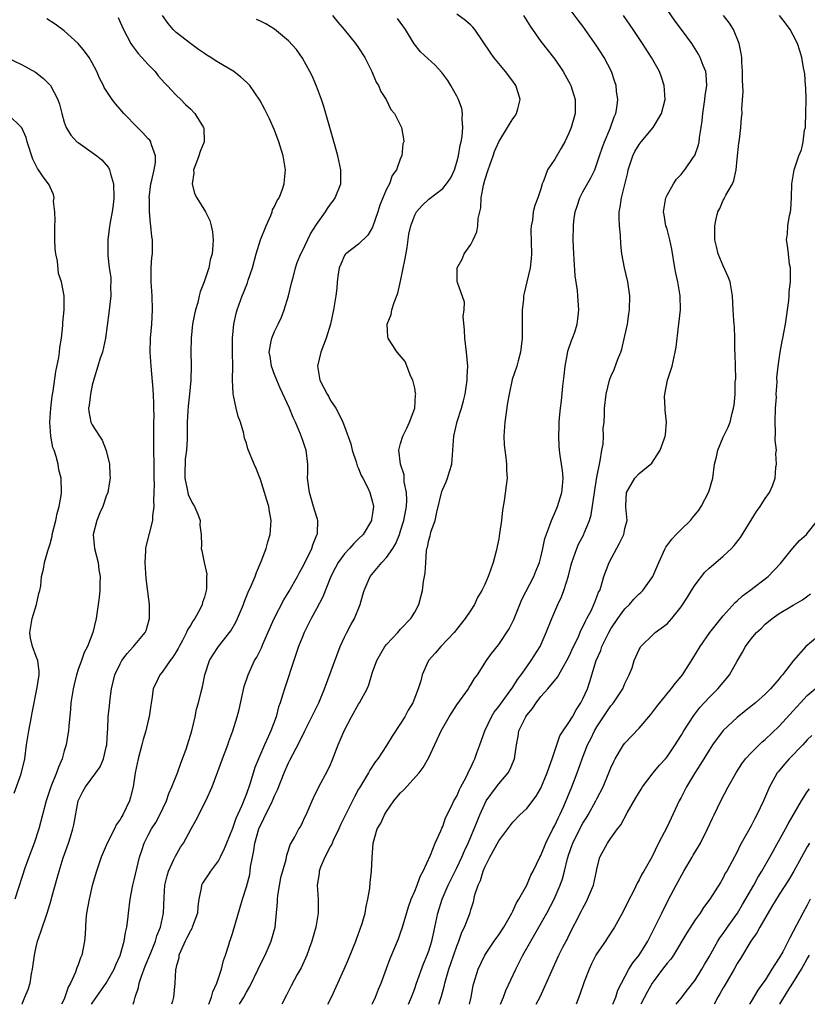
# Model space of a CAD drawing. Units: inches. Extents: x 2595000 to 2598000, y 1542000 to 1545000.
# Drawn here: x 2595059 to 2595171, y 1542000 to 1542140 of the extents above; entities that cross this region are included whole.
import ezdxf

# ---------------------------------------------------------------- set-up
doc = ezdxf.new("R2010")
doc.units = ezdxf.units.IN
doc.header["$MEASUREMENT"] = 0
doc.layers.add('LD25951542_2ft', color=253, linetype='Continuous')

msp = doc.modelspace()

# ---------------------------------------------------------------- linework, layer by layer
at = {"layer": 'LD25951542_2ft'}
for points, elevation in [([(2595102.61, 1542000), (2595103.14, 1542001), (2595104.95, 1542005), (2595105.57, 1542006.43), (2595106.6, 1542009), (2595106.69, 1542009.31), (2595107.34, 1542011), (2595107.5, 1542011.5), (2595107.92, 1542013), (2595108.07, 1542013.93), (2595108.32, 1542015), (2595108.58, 1542016.58), (2595108.65, 1542017.35), (2595108.86, 1542019), (2595108.95, 1542020.95), (2595109.1, 1542023), (2595109.67, 1542025), (2595110.16, 1542025.84), (2595110.68, 1542027), (2595111, 1542027.49), (2595112.05, 1542029), (2595112.47, 1542029.53), (2595113, 1542030.16), (2595113.43, 1542030.57), (2595115.62, 1542033), (2595116.22, 1542033.78), (2595117, 1542035.18), (2595118.79, 1542039), (2595119.92, 1542041), (2595120.33, 1542041.67), (2595121, 1542042.68), (2595122.66, 1542045), (2595122.77, 1542045.23), (2595123, 1542045.55), (2595123.55, 1542046.45), (2595123.97, 1542047), (2595125.26, 1542049), (2595125.97, 1542050.03), (2595127, 1542051.3), (2595128.47, 1542053.53), (2595129.13, 1542054.87), (2595129.98, 1542057), (2595130.3, 1542057.71), (2595132, 1542061), (2595132.26, 1542061.74), (2595132.8, 1542063), (2595133, 1542063.75), (2595133.3, 1542065), (2595133.56, 1542066.44), (2595134.3, 1542068.3), (2595134.5, 1542069), (2595135, 1542070.06), (2595135.26, 1542070.75), (2595135.38, 1542071), (2595136.01, 1542073), (2595136.1, 1542073.9), (2595136.17, 1542075), (2595136.09, 1542076.09), (2595135.96, 1542077), (2595135.76, 1542078.24), (2595135.68, 1542079), (2595135.63, 1542079.63), (2595135.54, 1542081), (2595135.62, 1542082.38), (2595135.6, 1542083), (2595135.64, 1542083.64), (2595135.78, 1542085), (2595135.93, 1542086.07), (2595136.14, 1542088.14), (2595136.33, 1542089.67), (2595136.45, 1542091), (2595136.8, 1542092.8), (2595136.85, 1542093.15), (2595137.36, 1542094.64), (2595137.53, 1542095), (2595137.84, 1542095.84), (2595138.2, 1542097), (2595138.28, 1542097.72), (2595138.44, 1542099), (2595138.31, 1542100.31), (2595138.28, 1542101), (2595138.22, 1542101.78), (2595137.88, 1542103.88), (2595137.76, 1542106.24), (2595137.69, 1542107), (2595137.62, 1542109), (2595137.64, 1542111), (2595137.71, 1542111.71), (2595137.91, 1542113), (2595138.18, 1542113.82), (2595138.55, 1542115), (2595139, 1542115.86), (2595140.15, 1542117.85), (2595140.69, 1542119), (2595141, 1542119.84), (2595141.36, 1542121), (2595141.78, 1542122.22), (2595142.06, 1542123), (2595142.89, 1542124.89), (2595143.46, 1542126.54), (2595143.68, 1542127), (2595143.83, 1542127.83), (2595143.96, 1542129), (2595143.8, 1542130.2), (2595143.73, 1542131), (2595143.54, 1542131.54), (2595143.08, 1542133), (2595142.05, 1542135), (2595141, 1542136.64), (2595139.34, 1542139), (2595139, 1542139.48), (2595138.33, 1542140.33), (2595136.31, 1542143)], 7424), ([(2595058.98, 1542000), (2595059, 1542000.06), (2595059.41, 1542001), (2595059.87, 1542002.13), (2595060.13, 1542003), (2595060.36, 1542004.36), (2595060.5, 1542005), (2595060.76, 1542007), (2595061, 1542008.21), (2595061.22, 1542009), (2595061.66, 1542010.34), (2595062.56, 1542013), (2595063.16, 1542014.84), (2595063.26, 1542015.26), (2595064.02, 1542017.98), (2595064.3, 1542019), (2595064.87, 1542020.87), (2595065.62, 1542023), (2595065.89, 1542023.89), (2595066.25, 1542025), (2595066.39, 1542025.61), (2595066.98, 1542029), (2595067.68, 1542030.32), (2595068.05, 1542031), (2595069.53, 1542033), (2595070.12, 1542033.88), (2595070.59, 1542035), (2595071, 1542036.67), (2595071.07, 1542037), (2595071.18, 1542038.82), (2595071.22, 1542039.22), (2595071.3, 1542041), (2595071.45, 1542042.55), (2595071.55, 1542043.55), (2595071.75, 1542045), (2595072.01, 1542045.99), (2595072.23, 1542047), (2595073, 1542048.56), (2595073.24, 1542049), (2595073.98, 1542050.02), (2595074.91, 1542051), (2595076.57, 1542053), (2595076.68, 1542053.32), (2595077.18, 1542055), (2595077.16, 1542057), (2595076.72, 1542060.72), (2595076.54, 1542063), (2595076.66, 1542064.66), (2595076.66, 1542065), (2595076.72, 1542065.28), (2595077.63, 1542069), (2595077.67, 1542069.67), (2595077.85, 1542071), (2595077.8, 1542071.8), (2595077.85, 1542073), (2595077.87, 1542074.13), (2595077.82, 1542075), (2595077.77, 1542081), (2595077.77, 1542082.23), (2595077.78, 1542083), (2595077.82, 1542083.82), (2595077.78, 1542085), (2595077.8, 1542085.8), (2595077.69, 1542087.69), (2595077.39, 1542091), (2595077.27, 1542093), (2595077.32, 1542095), (2595077.5, 1542097), (2595077.62, 1542099), (2595077.55, 1542101), (2595077.4, 1542103), (2595077.42, 1542103.42), (2595077.42, 1542105), (2595077.52, 1542106.47), (2595077.61, 1542107), (2595077.61, 1542109), (2595077.5, 1542109.5), (2595077.38, 1542111), (2595077.31, 1542111.31), (2595077.18, 1542113), (2595077.16, 1542114.84), (2595077.14, 1542115), (2595077.38, 1542117), (2595077.52, 1542117.52), (2595077.83, 1542119), (2595078.01, 1542120.01), (2595078.05, 1542121), (2595077.46, 1542122.54), (2595077.35, 1542123), (2595077.21, 1542123.21), (2595077, 1542123.41), (2595076.24, 1542124.24), (2595075.46, 1542125), (2595073.49, 1542127), (2595073, 1542127.64), (2595072.35, 1542128.35), (2595071.83, 1542129), (2595070.71, 1542130.71), (2595070.59, 1542131), (2595070.04, 1542132.04), (2595069.65, 1542133), (2595069, 1542134.22), (2595068.56, 1542135), (2595067.91, 1542135.91), (2595066.99, 1542136.99), (2595065, 1542138.78), (2595063.74, 1542139.74), (2595062.53, 1542140.53)], 7408), ([(2595072.69, 1542140.69), (2595073, 1542140.06), (2595073.45, 1542139), (2595073.99, 1542138.01), (2595074.52, 1542137), (2595074.7, 1542136.7), (2595075, 1542136.32), (2595075.56, 1542135.56), (2595076.1, 1542135), (2595077, 1542133.99), (2595077.97, 1542133), (2595078.41, 1542132.41), (2595079.35, 1542131.35), (2595079.71, 1542131), (2595081, 1542129.64), (2595081.66, 1542129), (2595082.32, 1542128.32), (2595083, 1542127.66), (2595083.63, 1542127), (2595084.89, 1542125), (2595084.91, 1542124.91), (2595084.95, 1542123), (2595084.4, 1542121.6), (2595084.23, 1542121), (2595083.72, 1542119.72), (2595083.46, 1542119), (2595083.49, 1542118.51), (2595083.24, 1542117), (2595083.6, 1542115.6), (2595083.92, 1542115), (2595085.16, 1542113), (2595085.77, 1542111.77), (2595085.97, 1542111), (2595086.15, 1542110.15), (2595086.26, 1542109), (2595086.23, 1542108.23), (2595086.12, 1542107), (2595085.85, 1542106.15), (2595085.63, 1542105), (2595084.98, 1542103), (2595084.4, 1542101.6), (2595084.28, 1542101), (2595084.05, 1542100.05), (2595083.72, 1542099), (2595083.58, 1542098.42), (2595083.3, 1542097), (2595083.11, 1542095), (2595083.09, 1542093), (2595083.11, 1542091.11), (2595083.07, 1542089), (2595082.9, 1542087), (2595082.69, 1542085.31), (2595082.63, 1542084.63), (2595082.55, 1542083), (2595082.57, 1542081.43), (2595082.57, 1542080.57), (2595082.47, 1542079), (2595082.27, 1542077.73), (2595082.24, 1542077), (2595082.23, 1542076.23), (2595082.19, 1542075), (2595082.55, 1542073.45), (2595082.69, 1542072.69), (2595083, 1542072), (2595083.34, 1542071.34), (2595083.58, 1542071), (2595084.09, 1542069.91), (2595084.4, 1542069), (2595084.34, 1542068.34), (2595084.54, 1542067), (2595084.58, 1542065.42), (2595084.54, 1542065), (2595084.65, 1542064.65), (2595084.98, 1542063), (2595085.34, 1542061.34), (2595085.31, 1542061), (2595085.3, 1542059.3), (2595085.25, 1542059), (2595085.19, 1542058.81), (2595085, 1542058.07), (2595084.73, 1542057.27), (2595084.69, 1542057), (2595084.41, 1542056.41), (2595083.65, 1542055), (2595083.37, 1542054.63), (2595083, 1542054.01), (2595082.61, 1542053.39), (2595082.47, 1542053), (2595081.89, 1542051.89), (2595081.4, 1542051), (2595081.27, 1542050.73), (2595081, 1542050.26), (2595080.51, 1542049.49), (2595080.13, 1542049), (2595079, 1542047.38), (2595078.64, 1542047), (2595078.34, 1542046.34), (2595077.69, 1542045), (2595077.49, 1542043.49), (2595077.36, 1542042.64), (2595077.14, 1542041), (2595077, 1542040.47), (2595076.66, 1542039), (2595076.26, 1542037.74), (2595076.08, 1542037), (2595075.55, 1542035), (2595075.13, 1542033), (2595074.82, 1542031), (2595074.48, 1542029.52), (2595074.31, 1542029), (2595073.36, 1542027), (2595073.22, 1542026.78), (2595073, 1542026.37), (2595072.43, 1542025.57), (2595072.18, 1542025), (2595071.15, 1542023), (2595070.3, 1542021), (2595069.6, 1542019), (2595069, 1542016.94), (2595068.55, 1542015), (2595068.2, 1542013), (2595068.1, 1542012.1), (2595068.03, 1542011), (2595067.99, 1542010.01), (2595067.91, 1542009), (2595067.5, 1542007), (2595067.35, 1542006.65), (2595067, 1542005.65), (2595066.79, 1542005.21), (2595066.6, 1542004.6), (2595065.89, 1542003), (2595065.57, 1542002.43), (2595065.11, 1542001), (2595065, 1542000.75), (2595064.63, 1542000)], 7410), ([(2595068.92, 1542000), (2595069, 1542000.14), (2595070.98, 1542003), (2595072.14, 1542005), (2595072.39, 1542005.61), (2595073, 1542006.97), (2595073.56, 1542009), (2595073.75, 1542010.25), (2595073.95, 1542011), (2595074.1, 1542012.1), (2595074.18, 1542013), (2595074.41, 1542015), (2595074.74, 1542016.74), (2595074.8, 1542017), (2595075, 1542017.76), (2595075.76, 1542021), (2595076.06, 1542021.94), (2595076.41, 1542023), (2595077, 1542024.14), (2595077.47, 1542025), (2595078.07, 1542025.93), (2595078.65, 1542027), (2595079.59, 1542029), (2595079.95, 1542030.05), (2595080.38, 1542031), (2595081.15, 1542033), (2595081.63, 1542034.37), (2595082.4, 1542036.4), (2595082.61, 1542037), (2595083.22, 1542039), (2595083.67, 1542041), (2595083.9, 1542042.1), (2595084.16, 1542043), (2595084.55, 1542044.55), (2595084.72, 1542045.28), (2595085.06, 1542047), (2595085.73, 1542049), (2595086.22, 1542049.78), (2595087.02, 1542051), (2595088.76, 1542053.24), (2595089.49, 1542054.51), (2595089.73, 1542055), (2595090.56, 1542057), (2595090.67, 1542057.33), (2595091.23, 1542058.77), (2595091.67, 1542059.67), (2595092.23, 1542061), (2595092.43, 1542061.57), (2595093.12, 1542063.12), (2595093.81, 1542065), (2595094.05, 1542065.95), (2595094.37, 1542067), (2595094.52, 1542069), (2595094.28, 1542070.28), (2595094.18, 1542071), (2595093.9, 1542071.9), (2595093.58, 1542073), (2595093, 1542074.81), (2595092.39, 1542076.39), (2595092.09, 1542077), (2595091.22, 1542079.22), (2595091, 1542080.01), (2595090.71, 1542080.71), (2595090.69, 1542081), (2595090.62, 1542081.38), (2595090.15, 1542083), (2595089.83, 1542083.83), (2595089.55, 1542085), (2595089.17, 1542086.83), (2595089.1, 1542087.1), (2595089.03, 1542089.03), (2595089.05, 1542091), (2595089.03, 1542093), (2595089.03, 1542095), (2595089.21, 1542097), (2595089.52, 1542098.48), (2595089.67, 1542099), (2595090.37, 1542101), (2595090.57, 1542101.43), (2595091.13, 1542102.87), (2595091.24, 1542103.24), (2595091.85, 1542105), (2595092.38, 1542107), (2595093.03, 1542109), (2595093.82, 1542111), (2595094.47, 1542112.47), (2595094.66, 1542113), (2595094.73, 1542113.27), (2595095, 1542113.75), (2595095.4, 1542114.6), (2595095.65, 1542115), (2595096.09, 1542116.09), (2595096.4, 1542117), (2595096.43, 1542117.57), (2595096.55, 1542119), (2595096.22, 1542121), (2595095.61, 1542123), (2595095, 1542124.63), (2595094.27, 1542126.27), (2595093.91, 1542127), (2595093.61, 1542127.61), (2595092.91, 1542128.91), (2595091.47, 1542131), (2595091, 1542131.48), (2595090.21, 1542132.21), (2595089.22, 1542133), (2595087, 1542134.28), (2595086.56, 1542134.56), (2595085.94, 1542135), (2595085.34, 1542135.34), (2595085, 1542135.57), (2595084.16, 1542136.16), (2595083, 1542137.02), (2595081, 1542138.57), (2595080.53, 1542139), (2595079.83, 1542139.83), (2595079.04, 1542141)], 7412), ([(2595103.28, 1542141), (2595104.05, 1542140.05), (2595104.95, 1542139), (2595106.56, 1542137), (2595107, 1542136.36), (2595107.89, 1542135), (2595108.9, 1542133), (2595109.5, 1542131.5), (2595109.83, 1542131), (2595110.15, 1542130.15), (2595110.91, 1542129), (2595111.61, 1542127.61), (2595112.12, 1542127), (2595113.1, 1542125), (2595113.41, 1542123.41), (2595113.46, 1542123), (2595113.33, 1542122.67), (2595113.18, 1542121), (2595113, 1542120.66), (2595112.4, 1542119), (2595111.81, 1542118.19), (2595111.39, 1542117), (2595111, 1542116.24), (2595110.46, 1542115), (2595110.05, 1542113.95), (2595109.75, 1542113), (2595109, 1542110.83), (2595108.33, 1542109.67), (2595107, 1542108.38), (2595105.16, 1542107), (2595105.08, 1542106.92), (2595105, 1542106.79), (2595104.45, 1542105.55), (2595104.24, 1542105), (2595104.1, 1542104.1), (2595103.96, 1542103), (2595103.9, 1542102.1), (2595103.75, 1542101), (2595103.41, 1542099), (2595102.99, 1542097), (2595102.36, 1542095), (2595101.59, 1542093), (2595101.15, 1542091), (2595101.48, 1542089), (2595102, 1542088), (2595102.5, 1542087), (2595102.69, 1542086.69), (2595103, 1542086.1), (2595103.73, 1542085), (2595104.2, 1542084.2), (2595104.76, 1542083), (2595105, 1542082.41), (2595105.91, 1542079.91), (2595106.07, 1542079), (2595106.64, 1542077.36), (2595106.8, 1542076.8), (2595107, 1542076.42), (2595107.39, 1542075.39), (2595107.61, 1542075), (2595108.26, 1542073.74), (2595108.59, 1542073), (2595109, 1542071.62), (2595109.13, 1542071), (2595109, 1542069.96), (2595108.86, 1542069.14), (2595108.85, 1542069), (2595107.64, 1542067), (2595107, 1542066.36), (2595106.3, 1542065.7), (2595105.72, 1542065), (2595105, 1542064.24), (2595104.09, 1542063), (2595103.7, 1542062.3), (2595103.03, 1542061), (2595101.9, 1542058.1), (2595101, 1542056.37), (2595100.25, 1542055), (2595099.25, 1542053), (2595099, 1542052.42), (2595098.44, 1542051), (2595097.74, 1542049), (2595096.59, 1542045.41), (2595096.43, 1542045), (2595096.2, 1542044.2), (2595095.81, 1542043), (2595095.58, 1542042.42), (2595095.23, 1542041), (2595094.5, 1542039), (2595094.12, 1542038.12), (2595093.59, 1542037), (2595092.71, 1542035), (2595092.22, 1542033.78), (2595091.52, 1542031.52), (2595091, 1542030.03), (2595090.33, 1542028.33), (2595089.51, 1542026.49), (2595089, 1542025.06), (2595088.15, 1542023), (2595087.83, 1542022.17), (2595087.27, 1542021), (2595087, 1542020.51), (2595085.87, 1542019), (2595085.52, 1542018.48), (2595085, 1542017.69), (2595084.74, 1542017.26), (2595084.61, 1542017), (2595084.56, 1542016.57), (2595084.23, 1542015), (2595084.07, 1542013.93), (2595084, 1542013), (2595083.28, 1542011), (2595083.19, 1542010.81), (2595083, 1542010.5), (2595082.51, 1542009.49), (2595082.25, 1542009), (2595081.62, 1542007.62), (2595081.38, 1542007), (2595081.35, 1542006.65), (2595081, 1542005.36), (2595080.94, 1542005.06), (2595080.9, 1542004.9), (2595080.81, 1542003), (2595080.61, 1542001), (2595080.47, 1542000.47), (2595080.32, 1542000)], 7416), ([(2595085.63, 1542000), (2595086.02, 1542001), (2595086.21, 1542001.79), (2595086.78, 1542003), (2595087.45, 1542005), (2595087.73, 1542006.27), (2595088.01, 1542007), (2595088.49, 1542008.49), (2595088.64, 1542009), (2595088.74, 1542009.26), (2595089, 1542010.09), (2595090.13, 1542013.87), (2595090.44, 1542015), (2595091, 1542016.75), (2595091.47, 1542018.53), (2595091.54, 1542019), (2595091.6, 1542019.6), (2595091.87, 1542021), (2595092.07, 1542021.93), (2595092.21, 1542023), (2595092.78, 1542025), (2595092.84, 1542025.16), (2595093, 1542025.51), (2595093.5, 1542026.5), (2595094.72, 1542029), (2595095, 1542029.72), (2595095.41, 1542030.59), (2595096.36, 1542033), (2595097, 1542034.42), (2595097.21, 1542034.79), (2595097.62, 1542035.62), (2595098.58, 1542037.42), (2595099, 1542038.35), (2595099.23, 1542038.77), (2595099.33, 1542039), (2595099.66, 1542039.66), (2595100.35, 1542041), (2595100.55, 1542041.45), (2595101.32, 1542043), (2595102.14, 1542045), (2595104.37, 1542051), (2595105, 1542052.37), (2595105.31, 1542053), (2595105.9, 1542054.1), (2595106.42, 1542055), (2595107.21, 1542057), (2595107.62, 1542058.38), (2595107.78, 1542059), (2595108.64, 1542061), (2595110.3, 1542063), (2595111, 1542063.73), (2595111.87, 1542065), (2595112.3, 1542065.7), (2595112.82, 1542067), (2595113, 1542067.52), (2595113.46, 1542069), (2595113.81, 1542071), (2595113.86, 1542071.86), (2595113.81, 1542073), (2595113.51, 1542074.49), (2595113.51, 1542075.51), (2595112.99, 1542077.01), (2595112.75, 1542079), (2595113, 1542079.98), (2595113.3, 1542081), (2595113.87, 1542082.13), (2595114.27, 1542083), (2595115.02, 1542085), (2595115.12, 1542086.88), (2595115.15, 1542087), (2595115.14, 1542087.14), (2595115, 1542087.86), (2595114.78, 1542088.78), (2595114.72, 1542089), (2595114.47, 1542089.53), (2595113.64, 1542091.64), (2595112.51, 1542093), (2595111.62, 1542094.38), (2595111.2, 1542095), (2595111.16, 1542095.16), (2595111.07, 1542097), (2595111.65, 1542098.35), (2595111.75, 1542099), (2595112.06, 1542100.06), (2595112.61, 1542101.39), (2595113, 1542103.13), (2595113.66, 1542106.34), (2595113.91, 1542107.91), (2595114.19, 1542109.81), (2595114.44, 1542111), (2595115, 1542112.53), (2595115.28, 1542113), (2595116.09, 1542113.91), (2595117, 1542114.82), (2595119, 1542116.3), (2595119.55, 1542117), (2595120.15, 1542117.85), (2595120.66, 1542119), (2595121, 1542120.08), (2595121.23, 1542121), (2595121.48, 1542122.52), (2595121.61, 1542123), (2595121.78, 1542123.78), (2595121.89, 1542125), (2595121.79, 1542126.21), (2595121.84, 1542127), (2595121.72, 1542127.72), (2595121.25, 1542129), (2595121, 1542129.51), (2595120.18, 1542131), (2595119.73, 1542131.73), (2595118.88, 1542132.88), (2595117.91, 1542133.91), (2595115.82, 1542135.82), (2595114.94, 1542136.94), (2595113.7, 1542139), (2595112.54, 1542140.54)], 7418), ([(2595090.01, 1542000), (2595090.62, 1542001), (2595091, 1542001.71), (2595091.48, 1542002.52), (2595092.67, 1542005), (2595092.76, 1542005.24), (2595093.66, 1542007), (2595094.54, 1542009), (2595095.08, 1542011), (2595095.42, 1542014.58), (2595095.42, 1542015), (2595095.49, 1542015.49), (2595095.93, 1542018.07), (2595096.65, 1542020.65), (2595096.74, 1542021.26), (2595097, 1542021.99), (2595097.23, 1542022.77), (2595097.38, 1542023), (2595097.9, 1542023.9), (2595098.48, 1542025), (2595098.7, 1542025.3), (2595099, 1542025.93), (2595099.33, 1542026.67), (2595099.5, 1542027), (2595100.36, 1542029), (2595100.57, 1542029.43), (2595101.34, 1542031), (2595102.63, 1542033.37), (2595103, 1542034.17), (2595103.24, 1542034.76), (2595104.1, 1542037), (2595104.36, 1542037.64), (2595104.95, 1542039), (2595106.01, 1542041), (2595107, 1542042.79), (2595107.14, 1542043), (2595108.2, 1542045), (2595108.44, 1542045.56), (2595109, 1542047.34), (2595109.6, 1542049), (2595110.75, 1542051), (2595111, 1542051.32), (2595112.59, 1542053), (2595113, 1542053.48), (2595114.43, 1542055), (2595115, 1542055.9), (2595115.59, 1542057), (2595115.9, 1542058.1), (2595116.11, 1542059), (2595116.28, 1542060.28), (2595116.52, 1542061.48), (2595116.58, 1542063), (2595116.68, 1542064.68), (2595116.75, 1542065), (2595116.81, 1542065.19), (2595117, 1542066.18), (2595117.2, 1542066.8), (2595117.24, 1542067), (2595117.32, 1542067.32), (2595117.92, 1542069), (2595118.15, 1542070.15), (2595118.88, 1542073.12), (2595119, 1542073.44), (2595119.49, 1542074.51), (2595119.68, 1542075), (2595119.96, 1542075.96), (2595120.28, 1542077), (2595120.46, 1542079), (2595120.6, 1542081), (2595121.08, 1542083.08), (2595121.69, 1542085), (2595121.97, 1542086.03), (2595122.18, 1542087), (2595122.47, 1542089), (2595122.48, 1542089.52), (2595122.56, 1542091), (2595122.41, 1542093), (2595122.14, 1542095), (2595122.12, 1542096.12), (2595121.93, 1542098.07), (2595122.06, 1542099), (2595122.1, 1542100.1), (2595121.1, 1542102.9), (2595121.08, 1542103), (2595121.06, 1542105), (2595121.76, 1542106.24), (2595122.05, 1542107), (2595123, 1542108.36), (2595123.33, 1542109), (2595123.87, 1542110.13), (2595124.02, 1542111), (2595124.06, 1542112.06), (2595124.42, 1542113.58), (2595124.5, 1542115), (2595124.82, 1542116.82), (2595125, 1542117.5), (2595125.46, 1542119), (2595126.18, 1542121), (2595126.4, 1542121.6), (2595127, 1542123), (2595128.26, 1542125), (2595128.51, 1542125.49), (2595129, 1542126.26), (2595129.32, 1542126.68), (2595129.54, 1542127), (2595129.7, 1542127.7), (2595130.07, 1542129), (2595129.8, 1542129.8), (2595129.45, 1542131), (2595129, 1542131.62), (2595127.96, 1542133), (2595126.27, 1542135), (2595125.77, 1542135.77), (2595124.76, 1542137.24), (2595123.6, 1542139), (2595123.31, 1542139.31), (2595123, 1542139.61), (2595122.26, 1542140.26), (2595121, 1542141.2)], 7420), ([(2595130.51, 1542141), (2595131.47, 1542139.47), (2595133, 1542137.3), (2595135, 1542134.75), (2595136.2, 1542133), (2595136.49, 1542132.49), (2595137.2, 1542131.2), (2595137.28, 1542131), (2595137.87, 1542129), (2595137.87, 1542127), (2595137.31, 1542125), (2595137, 1542124.21), (2595136.4, 1542123), (2595135.91, 1542122.09), (2595135, 1542120.5), (2595133.95, 1542119), (2595133.39, 1542117.39), (2595133.2, 1542117), (2595133, 1542116.27), (2595132.59, 1542115), (2595132.12, 1542113.88), (2595131.92, 1542113), (2595131.8, 1542111.8), (2595131.61, 1542111), (2595131.59, 1542110.41), (2595131.68, 1542107), (2595131.64, 1542106.36), (2595131.48, 1542105), (2595131, 1542103), (2595130.6, 1542101.4), (2595130.53, 1542101), (2595130.5, 1542100.5), (2595130.35, 1542099), (2595130.31, 1542095), (2595130.2, 1542093.8), (2595130.1, 1542093), (2595129.76, 1542091.76), (2595129.58, 1542091), (2595128.92, 1542089.08), (2595128.47, 1542087), (2595128.26, 1542085.74), (2595127.87, 1542083), (2595127.72, 1542081), (2595127.77, 1542079.77), (2595127.84, 1542079), (2595128.01, 1542077.99), (2595128.1, 1542077), (2595128.09, 1542076.09), (2595128.17, 1542075), (2595128.03, 1542073.97), (2595127.78, 1542071.78), (2595127.52, 1542070.48), (2595127.38, 1542069), (2595127.12, 1542067.12), (2595127, 1542066.38), (2595126.62, 1542064.62), (2595126.2, 1542063), (2595125.78, 1542061.78), (2595125.48, 1542061), (2595125, 1542059.87), (2595124.57, 1542059), (2595123.98, 1542058.02), (2595123.53, 1542057), (2595123, 1542056.22), (2595122.22, 1542055), (2595121.66, 1542054.34), (2595120.64, 1542053), (2595118.74, 1542051), (2595117.94, 1542050.06), (2595116.99, 1542049), (2595116.09, 1542047), (2595115.86, 1542046.14), (2595115.52, 1542045), (2595114.72, 1542043), (2595114.08, 1542041.92), (2595113.58, 1542041), (2595113, 1542040.03), (2595111.79, 1542038.21), (2595111, 1542036.89), (2595109.74, 1542035), (2595109.4, 1542034.6), (2595108.62, 1542033.38), (2595108.41, 1542033), (2595107.55, 1542031.56), (2595107.12, 1542030.88), (2595107, 1542030.67), (2595106.42, 1542029.58), (2595106.14, 1542029), (2595105.11, 1542027), (2595104.42, 1542025.58), (2595104.18, 1542025), (2595103.38, 1542023.38), (2595103.21, 1542023), (2595103.16, 1542022.84), (2595103, 1542022.57), (2595102.19, 1542021), (2595101.57, 1542019.57), (2595101.38, 1542019), (2595101.37, 1542018.63), (2595101.08, 1542017), (2595101.23, 1542015), (2595101.24, 1542013.24), (2595101.22, 1542013), (2595100.88, 1542011), (2595100.34, 1542009), (2595099.95, 1542007.95), (2595099.62, 1542007), (2595099.43, 1542006.57), (2595098.79, 1542005.21), (2595098.24, 1542004.24), (2595097.38, 1542002.62), (2595097, 1542001.87), (2595096.72, 1542001.28), (2595096.04, 1542000)], 7422), ([(2595108.94, 1542000), (2595109, 1542000.12), (2595109.41, 1542001), (2595109.85, 1542002.15), (2595110.22, 1542003), (2595111, 1542005.12), (2595111.49, 1542006.51), (2595112.68, 1542009.32), (2595113, 1542010.17), (2595113.28, 1542011), (2595114.12, 1542013.88), (2595114.52, 1542015), (2595115, 1542016.13), (2595115.34, 1542017), (2595115.76, 1542018.24), (2595116.2, 1542019), (2595117.25, 1542021.25), (2595117.94, 1542023), (2595118.75, 1542024.75), (2595118.88, 1542025.12), (2595119, 1542025.33), (2595119.41, 1542026.59), (2595120.24, 1542028.24), (2595120.59, 1542029), (2595121, 1542029.7), (2595121.38, 1542030.62), (2595121.6, 1542031), (2595122.31, 1542032.31), (2595122.64, 1542033), (2595122.74, 1542033.26), (2595123, 1542033.76), (2595123.37, 1542034.63), (2595123.58, 1542035), (2595123.88, 1542035.88), (2595124.28, 1542037), (2595124.49, 1542037.51), (2595125.01, 1542039), (2595125.97, 1542041), (2595126.36, 1542041.64), (2595127, 1542042.45), (2595127.22, 1542042.78), (2595128.49, 1542044.49), (2595129, 1542045.2), (2595129.69, 1542046.31), (2595130.21, 1542047), (2595131, 1542048.14), (2595131.63, 1542049), (2595132.88, 1542051), (2595133.77, 1542053), (2595134.55, 1542055), (2595135.41, 1542057), (2595135.92, 1542058.08), (2595136.26, 1542059), (2595136.92, 1542061.08), (2595137.33, 1542062.67), (2595137.4, 1542063), (2595138.13, 1542065), (2595138.39, 1542065.61), (2595139.13, 1542067), (2595139.19, 1542067.19), (2595139.95, 1542069), (2595140.19, 1542069.81), (2595140.65, 1542073), (2595140.68, 1542073.32), (2595141, 1542075.15), (2595141.35, 1542077), (2595141.48, 1542077.48), (2595141.69, 1542079), (2595141.87, 1542079.87), (2595141.94, 1542081), (2595141.91, 1542082.09), (2595142.03, 1542083), (2595142.1, 1542084.1), (2595142.09, 1542085), (2595142.31, 1542087), (2595142.8, 1542089), (2595142.85, 1542089.15), (2595143, 1542089.52), (2595143.47, 1542090.53), (2595143.97, 1542091.97), (2595144.41, 1542093), (2595144.57, 1542093.43), (2595145, 1542095.31), (2595145.34, 1542097), (2595145.57, 1542098.43), (2595145.65, 1542099), (2595145.7, 1542101), (2595145.42, 1542103), (2595144.94, 1542105), (2595144.55, 1542107), (2595144.39, 1542108.39), (2595144.35, 1542109.65), (2595144.22, 1542111), (2595144.16, 1542112.16), (2595144.18, 1542113), (2595144.33, 1542113.67), (2595144.48, 1542115), (2595145.39, 1542118.61), (2595145.47, 1542119), (2595145.71, 1542119.71), (2595146.12, 1542121), (2595146.4, 1542121.6), (2595147, 1542122.58), (2595147.32, 1542123), (2595149, 1542125), (2595150.23, 1542127), (2595150.71, 1542129), (2595150.59, 1542131), (2595150.2, 1542132.2), (2595149.9, 1542133), (2595148.79, 1542135), (2595147.49, 1542137), (2595146.16, 1542139), (2595144.77, 1542141)], 7426), ([(2595114.13, 1542000), (2595114.54, 1542001), (2595115, 1542002.27), (2595115.24, 1542003), (2595116.24, 1542005.76), (2595116.77, 1542007), (2595117, 1542007.64), (2595117.43, 1542009), (2595117.72, 1542010.28), (2595117.89, 1542011), (2595118.31, 1542013), (2595118.92, 1542015), (2595119.78, 1542017), (2595121, 1542019.48), (2595121.72, 1542021), (2595122.1, 1542021.9), (2595122.63, 1542023), (2595123.5, 1542025), (2595123.92, 1542026.08), (2595124.29, 1542027), (2595125, 1542028.59), (2595125.22, 1542029), (2595126.65, 1542031), (2595127, 1542031.46), (2595128.35, 1542033), (2595128.58, 1542033.42), (2595129.25, 1542035), (2595129.51, 1542037), (2595129.77, 1542038.23), (2595129.88, 1542039), (2595130.7, 1542040.7), (2595130.86, 1542041), (2595131, 1542041.21), (2595131.82, 1542042.18), (2595132.34, 1542043), (2595133, 1542043.87), (2595133.99, 1542045), (2595135.35, 1542046.65), (2595135.54, 1542047), (2595136.27, 1542048.27), (2595136.72, 1542049), (2595137, 1542049.54), (2595137.67, 1542051), (2595138.3, 1542052.3), (2595138.72, 1542053.28), (2595139, 1542053.81), (2595139.36, 1542054.64), (2595139.57, 1542055), (2595140.2, 1542056.2), (2595140.57, 1542057), (2595140.68, 1542057.32), (2595141, 1542058.1), (2595141.24, 1542058.76), (2595141.4, 1542059), (2595141.62, 1542059.62), (2595142, 1542061), (2595142.73, 1542063), (2595144.23, 1542065.77), (2595144.84, 1542067), (2595145, 1542067.84), (2595145.29, 1542069), (2595145.11, 1542070.89), (2595145.14, 1542071.14), (2595145.23, 1542073), (2595145.9, 1542074.1), (2595146.42, 1542075), (2595147, 1542075.68), (2595148.85, 1542077.15), (2595150.04, 1542079), (2595150.58, 1542080.58), (2595150.75, 1542081), (2595150.8, 1542081.2), (2595150.94, 1542083), (2595150.72, 1542084.72), (2595150.73, 1542085), (2595150.66, 1542086.66), (2595150.69, 1542087), (2595151.07, 1542089), (2595151.71, 1542091), (2595152.18, 1542093), (2595152.29, 1542093.71), (2595152.64, 1542096.64), (2595152.69, 1542097), (2595152.9, 1542099), (2595152.86, 1542101), (2595152.53, 1542103), (2595152.25, 1542104.25), (2595152.11, 1542105), (2595151.68, 1542107.68), (2595151.41, 1542109), (2595151, 1542110.51), (2595150.85, 1542111), (2595150.59, 1542112.59), (2595150.5, 1542113), (2595150.85, 1542115), (2595151, 1542115.36), (2595151.94, 1542117), (2595152.37, 1542117.63), (2595153, 1542118.3), (2595153.29, 1542118.71), (2595153.54, 1542119), (2595154.73, 1542120.73), (2595154.96, 1542121.04), (2595155.47, 1542122.53), (2595155.56, 1542123), (2595155.61, 1542123.61), (2595155.88, 1542125), (2595156.03, 1542125.97), (2595156.1, 1542127), (2595156.41, 1542129), (2595156.46, 1542129.54), (2595156.68, 1542131), (2595156.58, 1542132.58), (2595156.51, 1542133), (2595156.15, 1542133.85), (2595155.73, 1542135), (2595155.5, 1542135.5), (2595154.52, 1542137), (2595153.07, 1542139), (2595152.18, 1542140.18), (2595151, 1542141.84)], 7428), ([(2595118.46, 1542000), (2595118.84, 1542001.16), (2595119.25, 1542002.75), (2595119.29, 1542003), (2595119.89, 1542005), (2595120.18, 1542005.82), (2595121, 1542008.28), (2595121.28, 1542009), (2595121.73, 1542010.27), (2595122.1, 1542011), (2595122.8, 1542012.8), (2595122.9, 1542013.1), (2595123, 1542013.48), (2595123.37, 1542014.63), (2595123.6, 1542015.6), (2595124.06, 1542017), (2595124.37, 1542017.63), (2595124.76, 1542019), (2595125, 1542019.57), (2595125.73, 1542021), (2595127, 1542023.29), (2595128.29, 1542025), (2595128.58, 1542025.42), (2595129, 1542025.97), (2595129.99, 1542027), (2595131, 1542027.94), (2595132.33, 1542029.67), (2595133, 1542030.8), (2595133.92, 1542033), (2595134.17, 1542033.83), (2595134.62, 1542035), (2595135.72, 1542038.28), (2595136.18, 1542039), (2595137, 1542040.17), (2595137.49, 1542041), (2595138.03, 1542041.97), (2595138.72, 1542043), (2595139, 1542043.55), (2595139.63, 1542045), (2595139.98, 1542046.02), (2595140.9, 1542049), (2595141.55, 1542050.45), (2595141.72, 1542051), (2595142.69, 1542053), (2595143, 1542053.53), (2595143.97, 1542055), (2595145, 1542056.37), (2595145.63, 1542057), (2595146.25, 1542057.75), (2595147, 1542058.52), (2595147.26, 1542058.74), (2595147.53, 1542059), (2595148.97, 1542061), (2595149.81, 1542063), (2595150.71, 1542065), (2595150.82, 1542065.18), (2595151.7, 1542066.3), (2595152.31, 1542067), (2595153, 1542067.7), (2595154.33, 1542069), (2595154.65, 1542069.35), (2595155.54, 1542070.46), (2595155.87, 1542071), (2595156.94, 1542073.06), (2595157.52, 1542075), (2595157.79, 1542077), (2595158.04, 1542078.04), (2595158.24, 1542079), (2595159, 1542080.87), (2595159.7, 1542082.3), (2595159.99, 1542083), (2595160.3, 1542084.3), (2595160.49, 1542085), (2595160.58, 1542085.42), (2595160.72, 1542087), (2595160.74, 1542088.74), (2595160.8, 1542089.2), (2595160.75, 1542091), (2595160.72, 1542092.72), (2595160.69, 1542093.31), (2595160.69, 1542095), (2595160.61, 1542096.61), (2595160.56, 1542097), (2595160.52, 1542097.48), (2595160.42, 1542099), (2595160.34, 1542101), (2595160, 1542103), (2595159.73, 1542103.73), (2595159, 1542105.31), (2595158.27, 1542107), (2595158.04, 1542108.04), (2595157.81, 1542109), (2595157.81, 1542109.81), (2595157.82, 1542111), (2595158.02, 1542112.02), (2595158.25, 1542113), (2595158.51, 1542113.49), (2595159, 1542114.64), (2595159.14, 1542114.86), (2595159.2, 1542115), (2595159.38, 1542115.38), (2595160.33, 1542117), (2595160.53, 1542117.47), (2595160.88, 1542119), (2595161, 1542120.5), (2595161.22, 1542122.78), (2595161.32, 1542123.32), (2595161.53, 1542125), (2595161.62, 1542126.38), (2595161.7, 1542127), (2595161.68, 1542127.68), (2595161.87, 1542130.13), (2595161.78, 1542131.78), (2595161.77, 1542133), (2595161.68, 1542134.32), (2595161.65, 1542135), (2595161.57, 1542135.57), (2595161.3, 1542137), (2595160.48, 1542139), (2595159.89, 1542139.89), (2595159.07, 1542141)], 7430), ([(2595122.83, 1542000), (2595123.06, 1542001), (2595123.34, 1542002.66), (2595123.43, 1542003), (2595124.08, 1542005), (2595124.99, 1542007), (2595126.35, 1542009), (2595127, 1542009.9), (2595127.73, 1542011), (2595128.87, 1542013), (2595128.9, 1542013.1), (2595129, 1542013.28), (2595129.51, 1542014.49), (2595129.86, 1542015), (2595131, 1542017), (2595131.59, 1542018.41), (2595131.89, 1542019), (2595132.87, 1542021), (2595133, 1542021.22), (2595133.72, 1542023), (2595134.72, 1542025), (2595135, 1542025.51), (2595135.46, 1542026.54), (2595135.7, 1542027), (2595136.27, 1542028.27), (2595137.4, 1542031), (2595138.18, 1542033), (2595138.87, 1542035), (2595139.67, 1542037), (2595140.13, 1542037.87), (2595140.67, 1542039), (2595141, 1542039.56), (2595143, 1542042.55), (2595143.21, 1542042.79), (2595143.37, 1542043), (2595144.7, 1542045), (2595145, 1542045.74), (2595145.39, 1542046.61), (2595145.61, 1542047), (2595146.01, 1542048), (2595146.33, 1542049), (2595147, 1542050.58), (2595147.15, 1542050.85), (2595147.27, 1542051), (2595149, 1542052.74), (2595149.29, 1542053), (2595151, 1542054.26), (2595151.66, 1542055), (2595153, 1542056.67), (2595153.93, 1542058.07), (2595154.48, 1542059), (2595155, 1542059.82), (2595156.4, 1542061.6), (2595157, 1542062.17), (2595157.97, 1542063), (2595159, 1542063.92), (2595160.17, 1542065), (2595160.58, 1542065.42), (2595161.46, 1542066.54), (2595163.74, 1542070.26), (2595164.29, 1542071), (2595165, 1542072.11), (2595165.61, 1542073), (2595166.05, 1542073.95), (2595166.4, 1542075), (2595166.53, 1542076.53), (2595166.63, 1542077), (2595166.53, 1542078.53), (2595166.59, 1542079), (2595166.43, 1542080.43), (2595166.49, 1542081.51), (2595166.43, 1542083), (2595166.49, 1542085), (2595166.59, 1542086.59), (2595166.58, 1542087), (2595166.7, 1542088.7), (2595166.66, 1542089.34), (2595166.83, 1542091), (2595167.14, 1542093), (2595167.43, 1542094.57), (2595167.53, 1542095), (2595167.9, 1542097), (2595168.35, 1542100.35), (2595168.41, 1542101), (2595168.43, 1542101.57), (2595168.59, 1542103), (2595168.62, 1542104.62), (2595168.59, 1542105), (2595168.49, 1542105.51), (2595168.33, 1542107), (2595168.18, 1542108.18), (2595168.05, 1542109), (2595168.16, 1542109.84), (2595168.21, 1542111), (2595168.46, 1542112.46), (2595168.59, 1542113), (2595168.65, 1542113.35), (2595168.76, 1542115), (2595168.82, 1542117), (2595169.12, 1542119), (2595169.8, 1542121), (2595170.17, 1542121.83), (2595170.43, 1542123), (2595170.63, 1542124.63), (2595170.73, 1542125), (2595170.76, 1542125.24), (2595170.82, 1542127), (2595170.83, 1542129), (2595170.78, 1542130.78), (2595170.75, 1542131), (2595170.65, 1542132.65), (2595170.46, 1542133.54), (2595170.24, 1542135), (2595169.96, 1542135.96), (2595169.59, 1542137), (2595169, 1542138.18), (2595168.56, 1542139), (2595167.89, 1542139.89), (2595167.03, 1542141)], 7432), ([(2595074.83, 1542000), (2595075, 1542000.47), (2595075.14, 1542001), (2595075.61, 1542002.39), (2595075.71, 1542003), (2595076.03, 1542004.03), (2595076.56, 1542005.44), (2595077.35, 1542007.35), (2595078.01, 1542009), (2595078.23, 1542009.77), (2595078.74, 1542011), (2595079.19, 1542013), (2595079.26, 1542015.26), (2595079.37, 1542017), (2595079.68, 1542018.32), (2595079.88, 1542019), (2595080.65, 1542020.65), (2595080.86, 1542021.14), (2595081.61, 1542022.39), (2595082.02, 1542023), (2595083.14, 1542025), (2595083.78, 1542026.22), (2595085.22, 1542029), (2595086.11, 1542031), (2595087.58, 1542035), (2595088.35, 1542037), (2595088.51, 1542037.49), (2595089.07, 1542039), (2595089.68, 1542041), (2595089.96, 1542042.04), (2595090.7, 1542045.3), (2595091.23, 1542047), (2595092.16, 1542049), (2595092.47, 1542049.52), (2595093.15, 1542050.85), (2595093.34, 1542051.34), (2595094.95, 1542055), (2595096.32, 1542057.68), (2595097.09, 1542058.91), (2595098.28, 1542061), (2595098.51, 1542061.49), (2595099, 1542062.34), (2595099.7, 1542063.7), (2595100.32, 1542065), (2595100.47, 1542065.53), (2595101.06, 1542066.94), (2595101.1, 1542067), (2595101.12, 1542067.12), (2595101.19, 1542069), (2595101.16, 1542069.16), (2595101, 1542069.58), (2595100.59, 1542071), (2595099.98, 1542073), (2595099.73, 1542075), (2595099.76, 1542075.76), (2595099.76, 1542077), (2595099.52, 1542079), (2595099.38, 1542079.38), (2595099, 1542080.52), (2595098.72, 1542081.28), (2595097.98, 1542083), (2595097.67, 1542083.67), (2595097.13, 1542085), (2595095.83, 1542087.83), (2595095.32, 1542089), (2595095, 1542089.82), (2595094.57, 1542091), (2595094.38, 1542092.38), (2595094.26, 1542093), (2595094.55, 1542094.55), (2595094.61, 1542095), (2595095, 1542095.92), (2595095.55, 1542097), (2595096.01, 1542097.99), (2595096.4, 1542099), (2595096.99, 1542101), (2595097.46, 1542103), (2595097.65, 1542103.65), (2595097.98, 1542105), (2595098.25, 1542105.75), (2595098.77, 1542107), (2595099, 1542107.44), (2595100.13, 1542109.87), (2595101, 1542111.19), (2595102.26, 1542113), (2595102.55, 1542113.45), (2595103, 1542114.09), (2595103.4, 1542114.6), (2595103.67, 1542115), (2595104.46, 1542117), (2595104.46, 1542117.54), (2595104.49, 1542119), (2595104.02, 1542121), (2595103.65, 1542122.35), (2595103.35, 1542123.35), (2595102.9, 1542125), (2595102.02, 1542128.02), (2595101.7, 1542129), (2595101, 1542130.91), (2595100.37, 1542132.37), (2595100.05, 1542133), (2595099, 1542134.9), (2595098.13, 1542136.13), (2595097, 1542137.4), (2595095, 1542139.06), (2595093.78, 1542139.78), (2595093, 1542140.18), (2595092.43, 1542140.43)], 7414), ([(2595056.82, 1542135), (2595059, 1542133.95), (2595060.89, 1542132.89), (2595062.03, 1542132.03), (2595063.03, 1542131.03), (2595064.09, 1542129), (2595064.34, 1542128.34), (2595064.66, 1542127), (2595065, 1542125.8), (2595065.29, 1542125), (2595065.93, 1542123.93), (2595066.83, 1542123), (2595067, 1542122.86), (2595069.68, 1542121), (2595070.39, 1542120.39), (2595071.31, 1542119.31), (2595071.46, 1542119), (2595071.59, 1542118.41), (2595072.03, 1542117), (2595072.08, 1542115), (2595072.01, 1542113.99), (2595071.84, 1542113), (2595071.54, 1542111.54), (2595071.43, 1542110.57), (2595071.21, 1542109), (2595071.21, 1542106.79), (2595071.44, 1542105), (2595071.65, 1542103.65), (2595071.66, 1542103), (2595071.63, 1542102.37), (2595071.65, 1542101), (2595071.39, 1542098.61), (2595070.91, 1542095), (2595070.46, 1542093), (2595070.14, 1542092.14), (2595069.82, 1542091), (2595069.26, 1542089.26), (2595069, 1542088.26), (2595068.74, 1542087), (2595068.59, 1542085.41), (2595068.48, 1542085), (2595068.52, 1542084.52), (2595068.81, 1542083), (2595069, 1542082.64), (2595070.02, 1542081), (2595070.44, 1542080.44), (2595070.98, 1542078.98), (2595071.45, 1542077), (2595071.53, 1542075.53), (2595071.55, 1542075), (2595071.49, 1542074.51), (2595071.21, 1542073), (2595071, 1542072.44), (2595070.51, 1542071), (2595070.1, 1542070.1), (2595069.65, 1542069), (2595069.14, 1542067), (2595069.33, 1542065), (2595069.83, 1542063), (2595069.96, 1542061.96), (2595070.13, 1542061), (2595070.09, 1542060.09), (2595070.1, 1542059), (2595070, 1542058), (2595069.56, 1542055), (2595069.09, 1542053), (2595068.32, 1542051), (2595067.84, 1542050.16), (2595067.47, 1542049), (2595067, 1542047.76), (2595066.76, 1542047), (2595066.42, 1542045.58), (2595066.28, 1542045), (2595066.13, 1542044.13), (2595065.97, 1542043), (2595065.92, 1542042.08), (2595065.65, 1542039.65), (2595065.62, 1542039), (2595065.54, 1542038.46), (2595065.28, 1542037), (2595065, 1542036.13), (2595064.7, 1542035), (2595064.17, 1542033.83), (2595063.93, 1542033), (2595063.12, 1542031), (2595062.43, 1542029), (2595061.93, 1542027), (2595061.4, 1542025), (2595060.71, 1542023), (2595059.96, 1542021), (2595059.4, 1542019.4), (2595059, 1542018.21), (2595057.98, 1542015)], 7406), ([(2595057.89, 1542030.11), (2595058.88, 1542032.88), (2595059.38, 1542035), (2595059.65, 1542037), (2595059.96, 1542039), (2595060.35, 1542041), (2595060.44, 1542041.56), (2595061.17, 1542045.17), (2595061.43, 1542047), (2595061.45, 1542047.45), (2595061.24, 1542049), (2595061, 1542049.58), (2595060.49, 1542051), (2595060.22, 1542052.22), (2595060.11, 1542053), (2595060.43, 1542055), (2595061.06, 1542057), (2595061.41, 1542058.59), (2595061.53, 1542059), (2595061.67, 1542059.67), (2595061.79, 1542061), (2595062.03, 1542062.03), (2595062.19, 1542063), (2595062.68, 1542064.68), (2595063, 1542065.68), (2595063.27, 1542066.73), (2595063.31, 1542067), (2595063.81, 1542069), (2595064.02, 1542069.98), (2595064.31, 1542071), (2595064.56, 1542072.56), (2595064.61, 1542073), (2595064.55, 1542075), (2595064.23, 1542076.23), (2595064.13, 1542077), (2595063.88, 1542078.12), (2595063.57, 1542079), (2595063.4, 1542079.4), (2595063.12, 1542081), (2595062.97, 1542083), (2595063.1, 1542085), (2595063.3, 1542086.7), (2595063.43, 1542087.43), (2595063.79, 1542090.21), (2595064.24, 1542092.24), (2595064.34, 1542093), (2595064.36, 1542093.64), (2595064.61, 1542095), (2595064.81, 1542096.81), (2595064.79, 1542097.21), (2595065, 1542099), (2595065.02, 1542101), (2595064.64, 1542103), (2595064.19, 1542104.19), (2595064.04, 1542105.96), (2595063.8, 1542107), (2595063.73, 1542107.73), (2595063.69, 1542109), (2595063.66, 1542110.34), (2595063.68, 1542111), (2595063.74, 1542111.74), (2595063.69, 1542113), (2595063.5, 1542114.5), (2595063.56, 1542115), (2595063.49, 1542115.49), (2595063, 1542116.49), (2595062.85, 1542116.85), (2595062.76, 1542117), (2595061.99, 1542117.99), (2595061.33, 1542119), (2595061.18, 1542119.18), (2595060.52, 1542120.52), (2595059.74, 1542123), (2595059.58, 1542123.58), (2595058.96, 1542124.96), (2595057, 1542126.88)], 7404), ([(2595127.26, 1542000), (2595127.69, 1542001), (2595128.02, 1542001.98), (2595129.42, 1542005), (2595130.45, 1542007), (2595131.56, 1542009), (2595133.87, 1542013), (2595134.91, 1542015), (2595135.76, 1542017), (2595136.09, 1542017.91), (2595136.38, 1542019), (2595136.81, 1542020.81), (2595137, 1542021.4), (2595137.41, 1542022.59), (2595137.54, 1542023), (2595138.69, 1542025.31), (2595139, 1542025.85), (2595139.47, 1542026.53), (2595139.76, 1542027), (2595140.86, 1542029), (2595141, 1542029.3), (2595141.88, 1542031), (2595142.71, 1542033), (2595143, 1542033.74), (2595143.39, 1542034.61), (2595143.59, 1542035), (2595144.81, 1542037), (2595145, 1542037.25), (2595147, 1542039.37), (2595148.69, 1542041.31), (2595149.55, 1542042.45), (2595151.6, 1542045), (2595152.21, 1542045.79), (2595153, 1542046.74), (2595153.2, 1542047), (2595154.68, 1542049.32), (2595155.71, 1542051), (2595157.12, 1542053), (2595159, 1542055.39), (2595160.71, 1542057.29), (2595161, 1542057.52), (2595161.76, 1542058.24), (2595162.8, 1542059), (2595165.44, 1542061), (2595167.17, 1542062.83), (2595168.52, 1542064.52), (2595168.94, 1542065.06), (2595169.88, 1542066.12), (2595170.9, 1542067), (2595171, 1542067.12), (2595172.46, 1542069)], 7434), ([(2595132.34, 1542000), (2595132.92, 1542001.08), (2595133.54, 1542002.46), (2595134.36, 1542004.36), (2595135.58, 1542007), (2595136.15, 1542008.15), (2595136.59, 1542009), (2595136.74, 1542009.26), (2595137, 1542009.81), (2595138.77, 1542013.23), (2595139, 1542013.73), (2595139.45, 1542014.55), (2595139.67, 1542015), (2595140.5, 1542017), (2595140.95, 1542019), (2595141, 1542019.32), (2595141.39, 1542021), (2595142.49, 1542023), (2595143, 1542023.68), (2595143.93, 1542025), (2595144.39, 1542025.61), (2595145.3, 1542027.3), (2595146.54, 1542029.46), (2595147.31, 1542030.69), (2595147.5, 1542031), (2595149.04, 1542033), (2595149.92, 1542034.08), (2595150.76, 1542035), (2595151, 1542035.29), (2595152.14, 1542037), (2595152.47, 1542037.53), (2595153, 1542038.32), (2595153.41, 1542039), (2595154.82, 1542041.18), (2595155.7, 1542042.3), (2595157, 1542043.73), (2595158.26, 1542045), (2595159, 1542045.9), (2595159.51, 1542046.49), (2595159.89, 1542047), (2595161, 1542048.92), (2595161.78, 1542050.22), (2595162.2, 1542051), (2595163, 1542052.12), (2595163.77, 1542053), (2595164.41, 1542053.59), (2595165, 1542054.19), (2595166, 1542055), (2595167, 1542055.7), (2595169, 1542056.9), (2595170.32, 1542057.68), (2595171.45, 1542058.55)], 7436), ([(2595173.23, 1542053), (2595170.81, 1542051), (2595169.04, 1542049), (2595167.47, 1542047), (2595167.24, 1542046.76), (2595167, 1542046.43), (2595165.77, 1542045), (2595165, 1542044.24), (2595163.61, 1542043), (2595163, 1542042.49), (2595161, 1542040.89), (2595159, 1542039.06), (2595157.48, 1542037), (2595157, 1542036.26), (2595155.77, 1542034.23), (2595154.9, 1542032.9), (2595153.76, 1542031), (2595153, 1542029.47), (2595152.74, 1542029), (2595151, 1542025.31), (2595149.8, 1542023), (2595148.81, 1542021), (2595147.68, 1542019), (2595147.42, 1542018.58), (2595147, 1542017.74), (2595146.73, 1542017.27), (2595146.24, 1542016.24), (2595145.4, 1542014.6), (2595144.75, 1542013.25), (2595143.51, 1542011), (2595142.51, 1542009.49), (2595142.21, 1542009), (2595141, 1542007.24), (2595140.86, 1542007), (2595140.24, 1542005.76), (2595139.89, 1542005), (2595139.2, 1542003.2), (2595138.58, 1542001.42), (2595138.03, 1542000)], 7438), ([(2595143.26, 1542000), (2595143.69, 1542001), (2595144, 1542002), (2595144.5, 1542003), (2595145.56, 1542005), (2595146.1, 1542005.9), (2595147.02, 1542007), (2595148.24, 1542009), (2595149.28, 1542011), (2595150.24, 1542013), (2595151.16, 1542014.84), (2595152.29, 1542017), (2595153.4, 1542019), (2595154.59, 1542021), (2595154.73, 1542021.27), (2595155.49, 1542022.51), (2595155.77, 1542023), (2595156.79, 1542025), (2595157.47, 1542026.53), (2595157.72, 1542027), (2595158.66, 1542029), (2595159.7, 1542031), (2595160.9, 1542033.1), (2595161.69, 1542034.31), (2595162.21, 1542035), (2595163, 1542035.88), (2595164.13, 1542037), (2595164.58, 1542037.42), (2595165, 1542037.78), (2595167, 1542039.67), (2595169, 1542041.85), (2595170.03, 1542043), (2595171, 1542044.03), (2595172.13, 1542045)], 7440), ([(2595171.65, 1542038.35), (2595171, 1542037.69), (2595170.38, 1542037), (2595168.41, 1542035), (2595167.75, 1542034.25), (2595166.83, 1542033.17), (2595166.71, 1542033), (2595166.37, 1542032.37), (2595165.6, 1542031), (2595164.78, 1542029), (2595163.82, 1542027), (2595163.53, 1542026.47), (2595163, 1542025.46), (2595161.4, 1542022.6), (2595161, 1542021.75), (2595159.51, 1542019), (2595159.31, 1542018.69), (2595159, 1542018.02), (2595158.62, 1542017.38), (2595157.09, 1542015), (2595156.21, 1542013.79), (2595155.71, 1542013), (2595155, 1542012.03), (2595153.82, 1542010.18), (2595151.9, 1542007), (2595151.54, 1542006.46), (2595151, 1542005.85), (2595150.37, 1542005), (2595149, 1542003.22), (2595148.86, 1542003), (2595148.19, 1542001.81), (2595147.27, 1542000)], 7442), ([(2595152.3, 1542000), (2595153, 1542000.88), (2595153.92, 1542002.08), (2595155, 1542003.43), (2595155.97, 1542005), (2595156.34, 1542005.66), (2595157, 1542006.75), (2595158.24, 1542009), (2595158.53, 1542009.47), (2595159, 1542010.1), (2595159.6, 1542011), (2595161.04, 1542013), (2595161.78, 1542014.22), (2595163.36, 1542017), (2595163.94, 1542018.06), (2595164.52, 1542019), (2595165.68, 1542021), (2595167.9, 1542025), (2595168.27, 1542025.73), (2595170.2, 1542029), (2595171, 1542030.28), (2595171.3, 1542030.7)], 7444), ([(2595171.34, 1542023), (2595171, 1542022.45), (2595170.18, 1542021), (2595169.08, 1542019), (2595168.32, 1542017.68), (2595167, 1542015.65), (2595165.96, 1542013.96), (2595164.24, 1542011), (2595163.81, 1542010.19), (2595162.94, 1542009), (2595161.46, 1542006.54), (2595161, 1542005.81), (2595160.56, 1542005), (2595159.25, 1542002.75), (2595159, 1542002.33), (2595158.53, 1542001.47), (2595158.26, 1542001), (2595157.7, 1542000)], 7446), ([(2595171.41, 1542015), (2595171, 1542014.15), (2595170.38, 1542013), (2595169, 1542010.38), (2595168.5, 1542009.5), (2595168.28, 1542009), (2595167.5, 1542007.5), (2595167, 1542006.61), (2595165.96, 1542005), (2595165, 1542003.46), (2595164.68, 1542003), (2595163.97, 1542002.03), (2595163, 1542000.42), (2595162.74, 1542000)], 7448), ([(2595167.11, 1542000), (2595168.19, 1542001.81), (2595168.96, 1542003), (2595170.17, 1542005), (2595171, 1542006.47), (2595171.32, 1542007)], 7450)]:
    msp.add_lwpolyline(points, dxfattribs=dict(at, elevation=elevation))

doc.saveas('drawing.dxf')
